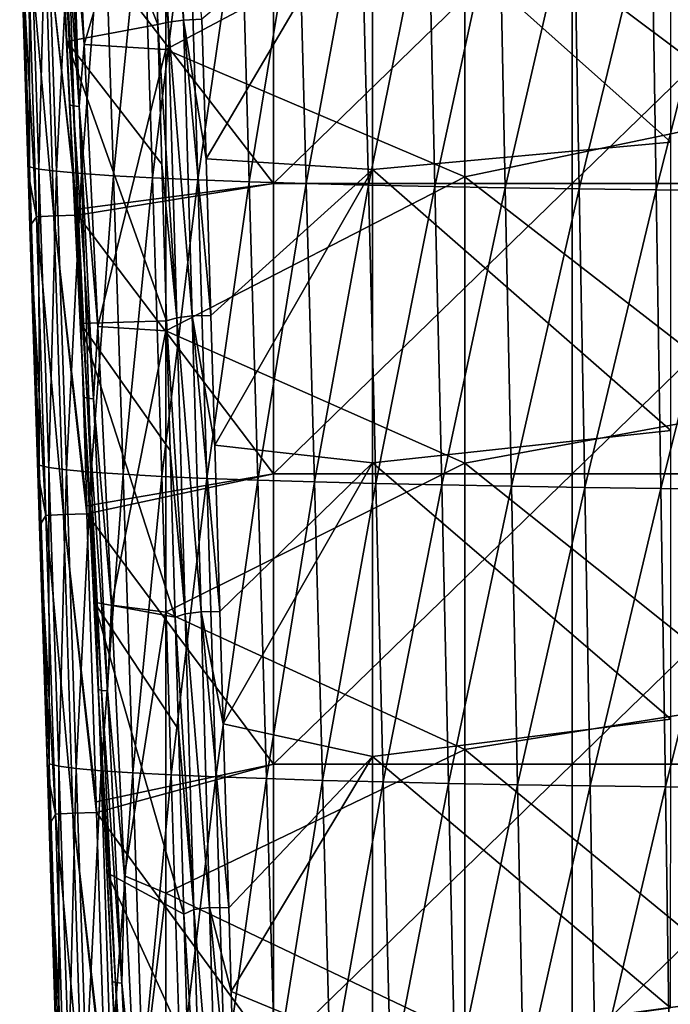
# Model space of a CAD drawing. Units: millimetres. Extents: x -236 to -185, y -441 to -221.
# Drawn here: x -229 to -218, y -364 to -348 of the extents above; entities that cross this region are included whole.
import ezdxf

# ---------------------------------------------------------------- set-up
doc = ezdxf.new("R2010")
doc.units = ezdxf.units.MM
doc.header["$LTSCALE"] = 65.185185
for name, color, linetype in [('32', 7, 'CONTINUOUS'), ('4', 7, 'CONTINUOUS'), ('40', 7, 'CONTINUOUS'), ('41', 7, 'CONTINUOUS'), ('48', 7, 'CONTINUOUS'), ('56', 7, 'CONTINUOUS'), ('62', 7, 'CONTINUOUS'), ('7', 7, 'CONTINUOUS')]:
    doc.layers.add(name, color=color, linetype=linetype)

msp = doc.modelspace()

# ---------------------------------------------------------------- linework, layer by layer
at = {"layer": '32', "linetype": 'Continuous'}
for points in [[(-228.621, -345.862, 149.234), (-228.732, -345.999, 148.848), (-228.463, -350.864, 149.32), (-228.621, -345.862, 149.234)], [(-228.33, -345.848, 149.516), (-228.621, -345.862, 149.234), (-228.171, -350.85, 149.603), (-228.33, -345.848, 149.516)], [(-228.171, -350.85, 149.603), (-228.621, -345.862, 149.234), (-228.463, -350.864, 149.32), (-228.171, -350.85, 149.603)], [(-227.781, -350.734, 149.704), (-227.937, -345.834, 149.619), (-228.33, -345.848, 149.516), (-227.781, -350.734, 149.704)], [(-227.778, -350.835, 149.706), (-227.781, -350.734, 149.704), (-228.33, -345.848, 149.516), (-227.778, -350.835, 149.706)], [(-227.778, -350.835, 149.706), (-228.33, -345.848, 149.516), (-228.171, -350.85, 149.603), (-227.778, -350.835, 149.706)], [(-228.732, -345.999, 148.848), (-228.601, -350.13, 148.917), (-228.463, -350.864, 149.32), (-228.732, -345.999, 148.848)], [(-228.601, -350.13, 148.917), (-228.572, -351.023, 148.932), (-228.463, -350.864, 149.32), (-228.601, -350.13, 148.917)], [(-228.463, -350.864, 149.32), (-228.572, -351.023, 148.932), (-228.304, -355.866, 149.405), (-228.463, -350.864, 149.32)], [(-228.171, -350.85, 149.603), (-228.463, -350.864, 149.32), (-228.012, -355.851, 149.69), (-228.171, -350.85, 149.603)], [(-228.012, -355.851, 149.69), (-228.463, -350.864, 149.32), (-228.304, -355.866, 149.405), (-228.012, -355.851, 149.69)], [(-227.622, -355.704, 149.791), (-227.778, -350.835, 149.706), (-228.171, -350.85, 149.603), (-227.622, -355.704, 149.791)], [(-227.618, -355.837, 149.793), (-227.622, -355.704, 149.791), (-228.171, -350.85, 149.603), (-227.618, -355.837, 149.793)], [(-227.618, -355.837, 149.793), (-228.171, -350.85, 149.603), (-228.012, -355.851, 149.69), (-227.618, -355.837, 149.793)], [(-228.572, -351.023, 148.932), (-228.441, -355.152, 149.002), (-228.304, -355.866, 149.405), (-228.572, -351.023, 148.932)], [(-228.441, -355.152, 149.002), (-228.412, -356.043, 149.017), (-228.304, -355.866, 149.405), (-228.441, -355.152, 149.002)], [(-228.304, -355.866, 149.405), (-228.412, -356.043, 149.017), (-228.145, -360.867, 149.491), (-228.304, -355.866, 149.405)], [(-228.012, -355.851, 149.69), (-228.304, -355.866, 149.405), (-227.853, -360.853, 149.777), (-228.012, -355.851, 149.69)], [(-227.853, -360.853, 149.777), (-228.304, -355.866, 149.405), (-228.145, -360.867, 149.491), (-227.853, -360.853, 149.777)], [(-227.464, -360.665, 149.878), (-227.618, -355.837, 149.793), (-228.012, -355.851, 149.69), (-227.464, -360.665, 149.878)], [(-227.458, -360.84, 149.881), (-227.464, -360.665, 149.878), (-228.012, -355.851, 149.69), (-227.458, -360.84, 149.881)], [(-227.458, -360.84, 149.881), (-228.012, -355.851, 149.69), (-227.853, -360.853, 149.777), (-227.458, -360.84, 149.881)], [(-228.412, -356.043, 149.017), (-228.28, -360.168, 149.087), (-228.145, -360.867, 149.491), (-228.412, -356.043, 149.017)], [(-228.28, -360.168, 149.087), (-228.252, -361.054, 149.102), (-228.145, -360.867, 149.491), (-228.28, -360.168, 149.087)], [(-228.145, -360.867, 149.491), (-228.252, -361.054, 149.102), (-227.986, -365.869, 149.577), (-228.145, -360.867, 149.491)], [(-227.853, -360.853, 149.777), (-228.145, -360.867, 149.491), (-227.694, -365.855, 149.863), (-227.853, -360.853, 149.777)], [(-227.694, -365.855, 149.863), (-228.145, -360.867, 149.491), (-227.986, -365.869, 149.577), (-227.694, -365.855, 149.863)], [(-227.307, -365.579, 149.963), (-227.458, -360.84, 149.881), (-227.853, -360.853, 149.777), (-227.307, -365.579, 149.963)], [(-227.298, -365.841, 149.968), (-227.307, -365.579, 149.963), (-227.853, -360.853, 149.777), (-227.298, -365.841, 149.968)], [(-227.298, -365.841, 149.968), (-227.853, -360.853, 149.777), (-227.694, -365.855, 149.863), (-227.298, -365.841, 149.968)], [(-228.252, -361.054, 149.102), (-228.121, -365.139, 149.171), (-227.986, -365.869, 149.577), (-228.252, -361.054, 149.102)]]:
    msp.add_3dface(points, dxfattribs=at)
at = {"layer": '4', "linetype": 'Continuous'}
for points in [[(-224.494, -345.444, 149.612), (-227.937, -345.834, 149.619), (-224.494, -350.307, 149.697), (-224.494, -345.444, 149.612)], [(-224.494, -345.444, 149.612), (-224.494, -350.307, 149.697), (-219.489, -345.444, 149.612), (-224.494, -345.444, 149.612)], [(-219.489, -345.444, 149.612), (-224.494, -350.307, 149.697), (-219.489, -350.307, 149.697), (-219.489, -345.444, 149.612)], [(-219.489, -345.444, 149.612), (-219.489, -350.307, 149.697), (-214.484, -345.444, 149.612), (-219.489, -345.444, 149.612)], [(-214.484, -345.444, 149.612), (-219.489, -350.307, 149.697), (-214.484, -350.307, 149.697), (-214.484, -345.444, 149.612)], [(-227.937, -345.834, 149.619), (-227.781, -350.734, 149.704), (-224.494, -350.307, 149.697), (-227.937, -345.834, 149.619)], [(-227.781, -350.734, 149.704), (-227.778, -350.835, 149.706), (-224.494, -350.307, 149.697), (-227.781, -350.734, 149.704)], [(-224.494, -350.307, 149.697), (-227.778, -350.835, 149.706), (-224.494, -355.17, 149.782), (-224.494, -350.307, 149.697)], [(-224.494, -350.307, 149.697), (-224.494, -355.17, 149.782), (-219.489, -350.307, 149.697), (-224.494, -350.307, 149.697)], [(-219.489, -350.307, 149.697), (-224.494, -355.17, 149.782), (-219.489, -355.17, 149.782), (-219.489, -350.307, 149.697)], [(-219.489, -350.307, 149.697), (-219.489, -355.17, 149.782), (-214.484, -350.307, 149.697), (-219.489, -350.307, 149.697)], [(-214.484, -350.307, 149.697), (-219.489, -355.17, 149.782), (-214.484, -355.17, 149.782), (-214.484, -350.307, 149.697)], [(-227.778, -350.835, 149.706), (-227.622, -355.704, 149.791), (-224.494, -355.17, 149.782), (-227.778, -350.835, 149.706)], [(-227.622, -355.704, 149.791), (-227.618, -355.837, 149.793), (-224.494, -355.17, 149.782), (-227.622, -355.704, 149.791)], [(-224.494, -355.17, 149.782), (-227.618, -355.837, 149.793), (-224.494, -360.033, 149.867), (-224.494, -355.17, 149.782)], [(-224.494, -355.17, 149.782), (-224.494, -360.033, 149.867), (-219.489, -355.17, 149.782), (-224.494, -355.17, 149.782)], [(-219.489, -355.17, 149.782), (-224.494, -360.033, 149.867), (-219.489, -360.033, 149.867), (-219.489, -355.17, 149.782)], [(-219.489, -355.17, 149.782), (-219.489, -360.033, 149.867), (-214.484, -355.17, 149.782), (-219.489, -355.17, 149.782)], [(-214.484, -355.17, 149.782), (-219.489, -360.033, 149.867), (-214.484, -360.033, 149.867), (-214.484, -355.17, 149.782)], [(-227.618, -355.837, 149.793), (-227.464, -360.665, 149.878), (-224.494, -360.033, 149.867), (-227.618, -355.837, 149.793)], [(-227.464, -360.665, 149.878), (-227.458, -360.84, 149.881), (-224.494, -360.033, 149.867), (-227.464, -360.665, 149.878)], [(-224.494, -360.033, 149.867), (-227.458, -360.84, 149.881), (-224.494, -364.896, 149.952), (-224.494, -360.033, 149.867)], [(-224.494, -360.033, 149.867), (-224.494, -364.896, 149.952), (-219.489, -360.033, 149.867), (-224.494, -360.033, 149.867)], [(-219.489, -360.033, 149.867), (-224.494, -364.896, 149.952), (-219.489, -364.896, 149.952), (-219.489, -360.033, 149.867)], [(-219.489, -360.033, 149.867), (-219.489, -364.896, 149.952), (-214.484, -360.033, 149.867), (-219.489, -360.033, 149.867)], [(-214.484, -360.033, 149.867), (-219.489, -364.896, 149.952), (-214.484, -364.896, 149.952), (-214.484, -360.033, 149.867)], [(-227.458, -360.84, 149.881), (-227.307, -365.579, 149.963), (-224.494, -364.896, 149.952), (-227.458, -360.84, 149.881)]]:
    msp.add_3dface(points, dxfattribs=at)
at = {"layer": '40', "linetype": 'Continuous'}
for points in [[(-217.839, -344.778, 168.041), (-222.837, -345.157, 168.094), (-217.84, -349.612, 168.72), (-217.839, -344.778, 168.041)], [(-225.622, -349.893, 168.759), (-222.837, -345.157, 168.094), (-225.693, -347.555, 168.431), (-225.622, -349.893, 168.759)], [(-222.837, -350.072, 168.785), (-222.837, -345.157, 168.094), (-225.622, -349.893, 168.759), (-222.837, -350.072, 168.785)], [(-222.837, -345.157, 168.094), (-222.837, -350.072, 168.785), (-217.84, -349.612, 168.72), (-222.837, -345.157, 168.094)], [(-217.84, -349.612, 168.72), (-222.837, -350.072, 168.785), (-217.84, -354.445, 169.399), (-217.84, -349.612, 168.72)], [(-225.543, -352.516, 169.128), (-222.837, -350.072, 168.785), (-225.622, -349.893, 168.759), (-225.543, -352.516, 169.128)], [(-225.477, -354.688, 169.433), (-222.837, -350.072, 168.785), (-225.543, -352.516, 169.128), (-225.477, -354.688, 169.433)], [(-222.837, -354.987, 169.475), (-222.837, -350.072, 168.785), (-225.477, -354.688, 169.433), (-222.837, -354.987, 169.475)], [(-222.837, -350.072, 168.785), (-222.837, -354.987, 169.475), (-217.84, -354.445, 169.399), (-222.837, -350.072, 168.785)], [(-217.84, -354.445, 169.399), (-222.837, -354.987, 169.475), (-217.84, -359.279, 170.079), (-217.84, -354.445, 169.399)], [(-225.393, -357.477, 169.825), (-222.837, -354.987, 169.475), (-225.477, -354.688, 169.433), (-225.393, -357.477, 169.825)], [(-225.336, -359.354, 170.089), (-222.837, -354.987, 169.475), (-225.393, -357.477, 169.825), (-225.336, -359.354, 170.089)], [(-222.837, -359.902, 170.166), (-222.837, -354.987, 169.475), (-225.336, -359.354, 170.089), (-222.837, -359.902, 170.166)], [(-222.837, -354.987, 169.475), (-222.837, -359.902, 170.166), (-217.84, -359.279, 170.079), (-222.837, -354.987, 169.475)], [(-217.84, -359.279, 170.079), (-222.837, -359.902, 170.166), (-217.841, -364.113, 170.758), (-217.84, -359.279, 170.079)], [(-225.243, -362.437, 170.522), (-222.837, -359.902, 170.166), (-225.336, -359.354, 170.089), (-225.243, -362.437, 170.522)], [(-225.201, -363.842, 170.72), (-222.837, -359.902, 170.166), (-225.243, -362.437, 170.522), (-225.201, -363.842, 170.72)], [(-222.837, -364.816, 170.857), (-222.837, -359.902, 170.166), (-225.201, -363.842, 170.72), (-222.837, -364.816, 170.857)], [(-222.837, -359.902, 170.166), (-222.837, -364.816, 170.857), (-217.841, -364.113, 170.758), (-222.837, -359.902, 170.166)], [(-225.094, -367.386, 171.218), (-222.837, -364.816, 170.857), (-225.201, -363.842, 170.72), (-225.094, -367.386, 171.218)]]:
    msp.add_3dface(points, dxfattribs=at)
at = {"layer": '41', "linetype": 'Continuous'}
for points in [[(-227.664, -347.981, 163.073), (-227.89, -343.326, 162.26), (-226.294, -343.352, 162.265), (-227.664, -347.981, 163.073)], [(-226.294, -348.062, 163.087), (-227.664, -347.981, 163.073), (-226.294, -343.352, 162.265), (-226.294, -348.062, 163.087)], [(-226.294, -348.062, 163.087), (-226.294, -343.352, 162.265), (-221.289, -345.4, 162.622), (-226.294, -348.062, 163.087)], [(-216.284, -349.153, 163.277), (-221.289, -345.4, 162.622), (-216.284, -344.239, 162.419), (-216.284, -349.153, 163.277)], [(-221.289, -350.195, 163.459), (-226.294, -348.062, 163.087), (-221.289, -345.4, 162.622), (-221.289, -350.195, 163.459)], [(-221.289, -350.195, 163.459), (-221.289, -345.4, 162.622), (-216.284, -349.153, 163.277), (-221.289, -350.195, 163.459)], [(-227.434, -352.702, 163.897), (-227.664, -347.981, 163.073), (-226.294, -348.062, 163.087), (-227.434, -352.702, 163.897)], [(-226.294, -352.773, 163.909), (-227.434, -352.702, 163.897), (-226.294, -348.062, 163.087), (-226.294, -352.773, 163.909)], [(-226.294, -352.773, 163.909), (-226.294, -348.062, 163.087), (-221.289, -350.195, 163.459), (-226.294, -352.773, 163.909)], [(-216.284, -354.067, 164.135), (-221.289, -350.195, 163.459), (-216.284, -349.153, 163.277), (-216.284, -354.067, 164.135)], [(-221.289, -354.99, 164.296), (-226.294, -352.773, 163.909), (-221.289, -350.195, 163.459), (-221.289, -354.99, 164.296)], [(-221.289, -354.99, 164.296), (-221.289, -350.195, 163.459), (-216.284, -354.067, 164.135), (-221.289, -354.99, 164.296)], [(-227.208, -357.368, 164.712), (-227.434, -352.702, 163.897), (-226.294, -352.773, 163.909), (-227.208, -357.368, 164.712)], [(-226.294, -357.484, 164.732), (-227.208, -357.368, 164.712), (-226.294, -352.773, 163.909), (-226.294, -357.484, 164.732)], [(-226.294, -357.484, 164.732), (-226.294, -352.773, 163.909), (-221.289, -354.99, 164.296), (-226.294, -357.484, 164.732)], [(-216.284, -358.981, 164.993), (-221.289, -354.99, 164.296), (-216.284, -354.067, 164.135), (-216.284, -358.981, 164.993)], [(-221.289, -359.784, 165.133), (-226.294, -357.484, 164.732), (-221.289, -354.99, 164.296), (-221.289, -359.784, 165.133)], [(-221.289, -359.784, 165.133), (-221.289, -354.99, 164.296), (-216.284, -358.981, 164.993), (-221.289, -359.784, 165.133)], [(-226.989, -361.901, 165.503), (-227.208, -357.368, 164.712), (-226.294, -357.484, 164.732), (-226.989, -361.901, 165.503)], [(-226.294, -362.194, 165.554), (-226.989, -361.901, 165.503), (-226.294, -357.484, 164.732), (-226.294, -362.194, 165.554)], [(-226.294, -362.194, 165.554), (-226.294, -357.484, 164.732), (-221.289, -359.784, 165.133), (-226.294, -362.194, 165.554)], [(-216.284, -363.895, 165.851), (-221.289, -359.784, 165.133), (-216.284, -358.981, 164.993), (-216.284, -363.895, 165.851)], [(-221.289, -364.579, 165.97), (-226.294, -362.194, 165.554), (-221.289, -359.784, 165.133), (-221.289, -364.579, 165.97)], [(-221.289, -364.579, 165.97), (-221.289, -359.784, 165.133), (-216.284, -363.895, 165.851), (-221.289, -364.579, 165.97)], [(-226.782, -366.197, 166.253), (-226.989, -361.901, 165.503), (-226.294, -362.194, 165.554), (-226.782, -366.197, 166.253)], [(-226.294, -366.905, 166.376), (-226.782, -366.197, 166.253), (-226.294, -362.194, 165.554), (-226.294, -366.905, 166.376)], [(-226.294, -366.905, 166.376), (-226.294, -362.194, 165.554), (-221.289, -364.579, 165.97), (-226.294, -366.905, 166.376)], [(-216.284, -368.809, 166.709), (-221.289, -364.579, 165.97), (-216.284, -363.895, 165.851), (-216.284, -368.809, 166.709)]]:
    msp.add_3dface(points, dxfattribs=at)
at = {"layer": '48', "linetype": 'Continuous'}
for points in [[(-228.18, -343.275, 162.631), (-227.954, -347.93, 163.445), (-226.431, -347.646, 167.945), (-228.18, -343.275, 162.631)], [(-226.504, -345.175, 167.604), (-228.18, -343.275, 162.631), (-226.431, -347.646, 167.945), (-226.504, -345.175, 167.604)], [(-226.431, -347.646, 167.945), (-227.954, -347.93, 163.445), (-226.363, -349.985, 168.268), (-226.431, -347.646, 167.945)], [(-227.954, -347.93, 163.445), (-227.724, -352.651, 164.269), (-226.286, -352.608, 168.63), (-227.954, -347.93, 163.445)], [(-226.363, -349.985, 168.268), (-227.954, -347.93, 163.445), (-226.286, -352.608, 168.63), (-226.363, -349.985, 168.268)], [(-226.286, -352.608, 168.63), (-227.724, -352.651, 164.269), (-226.223, -354.781, 168.93), (-226.286, -352.608, 168.63)], [(-227.724, -352.651, 164.269), (-227.498, -357.317, 165.084), (-226.141, -357.571, 169.316), (-227.724, -352.651, 164.269)], [(-226.223, -354.781, 168.93), (-227.724, -352.651, 164.269), (-226.141, -357.571, 169.316), (-226.223, -354.781, 168.93)], [(-227.498, -357.317, 165.084), (-227.279, -361.85, 165.875), (-225.995, -362.546, 170.002), (-227.498, -357.317, 165.084)], [(-226.141, -357.571, 169.316), (-227.498, -357.317, 165.084), (-226.086, -359.449, 169.575), (-226.141, -357.571, 169.316)], [(-226.086, -359.449, 169.575), (-227.498, -357.317, 165.084), (-225.995, -362.546, 170.002), (-226.086, -359.449, 169.575)], [(-227.279, -361.85, 165.875), (-227.072, -366.147, 166.625), (-225.929, -364.813, 170.315), (-227.279, -361.85, 165.875)], [(-225.995, -362.546, 170.002), (-227.279, -361.85, 165.875), (-225.929, -364.813, 170.315), (-225.995, -362.546, 170.002)]]:
    msp.add_3dface(points, dxfattribs=at)
at = {"layer": '56', "linetype": 'Continuous'}
for points in [[(-227.954, -347.93, 163.445), (-228.18, -343.275, 162.631), (-228.145, -344.094, 162.637), (-227.954, -347.93, 163.445)], [(-227.89, -343.326, 162.26), (-227.664, -347.981, 163.073), (-227.982, -344.123, 162.43), (-227.89, -343.326, 162.26)], [(-227.954, -347.93, 163.445), (-228.145, -344.094, 162.637), (-227.907, -348.989, 163.492), (-227.954, -347.93, 163.445)], [(-228.088, -344.113, 162.515), (-227.85, -349.007, 163.37), (-228.145, -344.094, 162.637), (-228.088, -344.113, 162.515)], [(-228.145, -344.094, 162.637), (-227.85, -349.007, 163.37), (-227.907, -348.989, 163.492), (-228.145, -344.094, 162.637)], [(-227.982, -344.123, 162.43), (-227.745, -349.017, 163.285), (-228.088, -344.113, 162.515), (-227.982, -344.123, 162.43)], [(-228.088, -344.113, 162.515), (-227.745, -349.017, 163.285), (-227.85, -349.007, 163.37), (-228.088, -344.113, 162.515)], [(-227.982, -344.123, 162.43), (-227.664, -347.981, 163.073), (-227.745, -349.017, 163.285), (-227.982, -344.123, 162.43)], [(-227.724, -352.651, 164.269), (-227.954, -347.93, 163.445), (-227.907, -348.989, 163.492), (-227.724, -352.651, 164.269)], [(-227.664, -347.981, 163.073), (-227.434, -352.702, 163.897), (-227.745, -349.017, 163.285), (-227.664, -347.981, 163.073)], [(-227.724, -352.651, 164.269), (-227.907, -348.989, 163.492), (-227.669, -353.883, 164.347), (-227.724, -352.651, 164.269)], [(-227.85, -349.007, 163.37), (-227.613, -353.901, 164.225), (-227.907, -348.989, 163.492), (-227.85, -349.007, 163.37)], [(-227.907, -348.989, 163.492), (-227.613, -353.901, 164.225), (-227.669, -353.883, 164.347), (-227.907, -348.989, 163.492)], [(-227.745, -349.017, 163.285), (-227.508, -353.911, 164.139), (-227.85, -349.007, 163.37), (-227.745, -349.017, 163.285)], [(-227.85, -349.007, 163.37), (-227.508, -353.911, 164.139), (-227.613, -353.901, 164.225), (-227.85, -349.007, 163.37)], [(-227.745, -349.017, 163.285), (-227.434, -352.702, 163.897), (-227.508, -353.911, 164.139), (-227.745, -349.017, 163.285)], [(-227.498, -357.317, 165.084), (-227.724, -352.651, 164.269), (-227.669, -353.883, 164.347), (-227.498, -357.317, 165.084)], [(-227.434, -352.702, 163.897), (-227.208, -357.368, 164.712), (-227.508, -353.911, 164.139), (-227.434, -352.702, 163.897)], [(-227.498, -357.317, 165.084), (-227.669, -353.883, 164.347), (-227.432, -358.777, 165.202), (-227.498, -357.317, 165.084)], [(-227.613, -353.901, 164.225), (-227.376, -358.796, 165.079), (-227.669, -353.883, 164.347), (-227.613, -353.901, 164.225)], [(-227.669, -353.883, 164.347), (-227.376, -358.796, 165.079), (-227.432, -358.777, 165.202), (-227.669, -353.883, 164.347)], [(-227.508, -353.911, 164.139), (-227.271, -358.806, 164.994), (-227.613, -353.901, 164.225), (-227.508, -353.911, 164.139)], [(-227.613, -353.901, 164.225), (-227.271, -358.806, 164.994), (-227.376, -358.796, 165.079), (-227.613, -353.901, 164.225)], [(-227.508, -353.911, 164.139), (-227.208, -357.368, 164.712), (-227.271, -358.806, 164.994), (-227.508, -353.911, 164.139)], [(-227.279, -361.85, 165.875), (-227.498, -357.317, 165.084), (-227.432, -358.777, 165.202), (-227.279, -361.85, 165.875)], [(-227.208, -357.368, 164.712), (-226.989, -361.901, 165.503), (-227.271, -358.806, 164.994), (-227.208, -357.368, 164.712)], [(-227.279, -361.85, 165.875), (-227.432, -358.777, 165.202), (-227.196, -363.672, 166.056), (-227.279, -361.85, 165.875)], [(-227.376, -358.796, 165.079), (-227.139, -363.69, 165.934), (-227.432, -358.777, 165.202), (-227.376, -358.796, 165.079)], [(-227.432, -358.777, 165.202), (-227.139, -363.69, 165.934), (-227.196, -363.672, 166.056), (-227.432, -358.777, 165.202)], [(-227.271, -358.806, 164.994), (-227.034, -363.7, 165.848), (-227.376, -358.796, 165.079), (-227.271, -358.806, 164.994)], [(-227.376, -358.796, 165.079), (-227.034, -363.7, 165.848), (-227.139, -363.69, 165.934), (-227.376, -358.796, 165.079)], [(-227.271, -358.806, 164.994), (-226.989, -361.901, 165.503), (-227.034, -363.7, 165.848), (-227.271, -358.806, 164.994)], [(-227.072, -366.147, 166.625), (-227.279, -361.85, 165.875), (-227.196, -363.672, 166.056), (-227.072, -366.147, 166.625)], [(-226.989, -361.901, 165.503), (-226.782, -366.197, 166.253), (-227.034, -363.7, 165.848), (-226.989, -361.901, 165.503)], [(-227.072, -366.147, 166.625), (-227.196, -363.672, 166.056), (-226.96, -368.566, 166.91), (-227.072, -366.147, 166.625)], [(-227.139, -363.69, 165.934), (-226.903, -368.585, 166.788), (-227.196, -363.672, 166.056), (-227.139, -363.69, 165.934)], [(-227.196, -363.672, 166.056), (-226.903, -368.585, 166.788), (-226.96, -368.566, 166.91), (-227.196, -363.672, 166.056)], [(-227.034, -363.7, 165.848), (-226.797, -368.594, 166.702), (-227.139, -363.69, 165.934), (-227.034, -363.7, 165.848)], [(-227.139, -363.69, 165.934), (-226.797, -368.594, 166.702), (-226.903, -368.585, 166.788), (-227.139, -363.69, 165.934)], [(-227.034, -363.7, 165.848), (-226.782, -366.197, 166.253), (-226.797, -368.594, 166.702), (-227.034, -363.7, 165.848)]]:
    msp.add_3dface(points, dxfattribs=at)
at = {"layer": '62', "linetype": 'Continuous'}
for points in [[(-226.577, -342.668, 167.258), (-226.258, -347.603, 168.201), (-226.402, -342.648, 167.511), (-226.577, -342.668, 167.258)], [(-226.577, -342.668, 167.258), (-226.504, -345.175, 167.604), (-226.258, -347.603, 168.201), (-226.577, -342.668, 167.258)], [(-226.402, -342.648, 167.511), (-225.999, -347.571, 168.372), (-226.145, -342.616, 167.677), (-226.402, -342.648, 167.511)], [(-226.258, -347.603, 168.201), (-225.999, -347.571, 168.372), (-226.402, -342.648, 167.511), (-226.258, -347.603, 168.201)], [(-225.999, -347.571, 168.372), (-225.693, -347.555, 168.431), (-226.145, -342.616, 167.677), (-225.999, -347.571, 168.372)], [(-226.504, -345.175, 167.604), (-226.431, -347.646, 167.945), (-226.258, -347.603, 168.201), (-226.504, -345.175, 167.604)], [(-226.431, -347.646, 167.945), (-226.114, -352.558, 168.891), (-226.258, -347.603, 168.201), (-226.431, -347.646, 167.945)], [(-226.258, -347.603, 168.201), (-225.853, -352.525, 169.066), (-225.999, -347.571, 168.372), (-226.258, -347.603, 168.201)], [(-226.114, -352.558, 168.891), (-225.853, -352.525, 169.066), (-226.258, -347.603, 168.201), (-226.114, -352.558, 168.891)], [(-225.622, -349.893, 168.759), (-225.693, -347.555, 168.431), (-225.999, -347.571, 168.372), (-225.622, -349.893, 168.759)], [(-225.543, -352.516, 169.128), (-225.622, -349.893, 168.759), (-225.999, -347.571, 168.372), (-225.543, -352.516, 169.128)], [(-225.853, -352.525, 169.066), (-225.543, -352.516, 169.128), (-225.999, -347.571, 168.372), (-225.853, -352.525, 169.066)], [(-226.431, -347.646, 167.945), (-226.363, -349.985, 168.268), (-226.114, -352.558, 168.891), (-226.431, -347.646, 167.945)], [(-226.363, -349.985, 168.268), (-226.286, -352.608, 168.63), (-226.114, -352.558, 168.891), (-226.363, -349.985, 168.268)], [(-226.286, -352.608, 168.63), (-225.971, -357.513, 169.581), (-226.114, -352.558, 168.891), (-226.286, -352.608, 168.63)], [(-226.114, -352.558, 168.891), (-225.707, -357.48, 169.761), (-225.853, -352.525, 169.066), (-226.114, -352.558, 168.891)], [(-225.971, -357.513, 169.581), (-225.707, -357.48, 169.761), (-226.114, -352.558, 168.891), (-225.971, -357.513, 169.581)], [(-225.477, -354.688, 169.433), (-225.543, -352.516, 169.128), (-225.853, -352.525, 169.066), (-225.477, -354.688, 169.433)], [(-225.393, -357.477, 169.825), (-225.477, -354.688, 169.433), (-225.853, -352.525, 169.066), (-225.393, -357.477, 169.825)], [(-225.707, -357.48, 169.761), (-225.393, -357.477, 169.825), (-225.853, -352.525, 169.066), (-225.707, -357.48, 169.761)], [(-226.286, -352.608, 168.63), (-226.223, -354.781, 168.93), (-225.971, -357.513, 169.581), (-226.286, -352.608, 168.63)], [(-226.223, -354.781, 168.93), (-226.141, -357.571, 169.316), (-225.971, -357.513, 169.581), (-226.223, -354.781, 168.93)], [(-226.141, -357.571, 169.316), (-225.827, -362.468, 170.271), (-225.971, -357.513, 169.581), (-226.141, -357.571, 169.316)], [(-225.971, -357.513, 169.581), (-225.562, -362.434, 170.455), (-225.707, -357.48, 169.761), (-225.971, -357.513, 169.581)], [(-225.827, -362.468, 170.271), (-225.562, -362.434, 170.455), (-225.971, -357.513, 169.581), (-225.827, -362.468, 170.271)], [(-225.336, -359.354, 170.089), (-225.393, -357.477, 169.825), (-225.707, -357.48, 169.761), (-225.336, -359.354, 170.089)], [(-225.243, -362.437, 170.522), (-225.336, -359.354, 170.089), (-225.707, -357.48, 169.761), (-225.243, -362.437, 170.522)], [(-225.562, -362.434, 170.455), (-225.243, -362.437, 170.522), (-225.707, -357.48, 169.761), (-225.562, -362.434, 170.455)], [(-226.141, -357.571, 169.316), (-226.086, -359.449, 169.575), (-225.827, -362.468, 170.271), (-226.141, -357.571, 169.316)], [(-226.086, -359.449, 169.575), (-225.995, -362.546, 170.002), (-225.827, -362.468, 170.271), (-226.086, -359.449, 169.575)], [(-225.995, -362.546, 170.002), (-225.684, -367.423, 170.961), (-225.827, -362.468, 170.271), (-225.995, -362.546, 170.002)], [(-225.827, -362.468, 170.271), (-225.416, -367.389, 171.15), (-225.562, -362.434, 170.455), (-225.827, -362.468, 170.271)], [(-225.684, -367.423, 170.961), (-225.416, -367.389, 171.15), (-225.827, -362.468, 170.271), (-225.684, -367.423, 170.961)], [(-225.094, -367.386, 171.218), (-225.201, -363.842, 170.72), (-225.562, -362.434, 170.455), (-225.094, -367.386, 171.218)], [(-225.416, -367.389, 171.15), (-225.094, -367.386, 171.218), (-225.562, -362.434, 170.455), (-225.416, -367.389, 171.15)], [(-225.201, -363.842, 170.72), (-225.243, -362.437, 170.522), (-225.562, -362.434, 170.455), (-225.201, -363.842, 170.72)], [(-225.995, -362.546, 170.002), (-225.929, -364.813, 170.315), (-225.684, -367.423, 170.961), (-225.995, -362.546, 170.002)]]:
    msp.add_3dface(points, dxfattribs=at)
at = {"layer": '7', "linetype": 'Continuous'}
for points in [[(-228.744, -345.022, 147.384), (-228.587, -345.062, 145.957), (-228.58, -350.025, 147.483), (-228.744, -345.022, 147.384)], [(-228.732, -345.999, 148.848), (-228.744, -345.022, 147.384), (-228.601, -350.13, 148.917), (-228.732, -345.999, 148.848)], [(-228.601, -350.13, 148.917), (-228.744, -345.022, 147.384), (-228.58, -350.025, 147.483), (-228.601, -350.13, 148.917)], [(-228.587, -345.062, 145.957), (-228.296, -345.1, 144.551), (-228.421, -350.064, 146.071), (-228.587, -345.062, 145.957)], [(-228.58, -350.025, 147.483), (-228.587, -345.062, 145.957), (-228.421, -350.064, 146.071), (-228.58, -350.025, 147.483)], [(-228.421, -350.064, 146.071), (-228.296, -345.1, 144.551), (-228.129, -350.102, 144.68), (-228.421, -350.064, 146.071)], [(-228.296, -345.1, 144.551), (-227.877, -345.138, 143.177), (-228.129, -350.102, 144.68), (-228.296, -345.1, 144.551)], [(-228.129, -350.102, 144.68), (-227.877, -345.138, 143.177), (-227.711, -350.14, 143.32), (-228.129, -350.102, 144.68)], [(-227.877, -345.138, 143.177), (-227.336, -345.175, 141.845), (-227.711, -350.14, 143.32), (-227.877, -345.138, 143.177)], [(-227.711, -350.14, 143.32), (-227.336, -345.175, 141.845), (-227.173, -350.176, 142.003), (-227.711, -350.14, 143.32)], [(-227.336, -345.175, 141.845), (-226.679, -345.211, 140.566), (-227.173, -350.176, 142.003), (-227.336, -345.175, 141.845)], [(-227.173, -350.176, 142.003), (-226.679, -345.211, 140.566), (-226.521, -350.211, 140.738), (-227.173, -350.176, 142.003)], [(-226.679, -345.211, 140.566), (-225.912, -345.244, 139.351), (-226.521, -350.211, 140.738), (-226.679, -345.211, 140.566)], [(-226.521, -350.211, 140.738), (-225.912, -345.244, 139.351), (-225.76, -350.245, 139.536), (-226.521, -350.211, 140.738)], [(-225.912, -345.244, 139.351), (-225.042, -345.276, 138.208), (-225.76, -350.245, 139.536), (-225.912, -345.244, 139.351)], [(-225.76, -350.245, 139.536), (-225.042, -345.276, 138.208), (-224.898, -350.276, 138.405), (-225.76, -350.245, 139.536)], [(-225.042, -345.276, 138.208), (-224.078, -345.306, 137.142), (-224.898, -350.276, 138.405), (-225.042, -345.276, 138.208)], [(-224.898, -350.276, 138.405), (-224.078, -345.306, 137.142), (-223.943, -350.305, 137.351), (-224.898, -350.276, 138.405)], [(-224.078, -345.306, 137.142), (-223.029, -345.333, 136.159), (-223.943, -350.305, 137.351), (-224.078, -345.306, 137.142)], [(-223.943, -350.305, 137.351), (-223.029, -345.333, 136.159), (-222.904, -350.332, 136.378), (-223.943, -350.305, 137.351)], [(-223.029, -345.333, 136.159), (-221.905, -345.358, 135.263), (-222.904, -350.332, 136.378), (-223.029, -345.333, 136.159)], [(-222.904, -350.332, 136.378), (-221.905, -345.358, 135.263), (-221.79, -350.357, 135.492), (-222.904, -350.332, 136.378)], [(-221.905, -345.358, 135.263), (-220.712, -345.38, 134.458), (-221.79, -350.357, 135.492), (-221.905, -345.358, 135.263)], [(-221.79, -350.357, 135.492), (-220.712, -345.38, 134.458), (-220.61, -350.379, 134.696), (-221.79, -350.357, 135.492)], [(-220.712, -345.38, 134.458), (-219.462, -345.399, 133.75), (-220.61, -350.379, 134.696), (-220.712, -345.38, 134.458)], [(-220.61, -350.379, 134.696), (-219.462, -345.399, 133.75), (-219.371, -350.398, 133.995), (-220.61, -350.379, 134.696)], [(-219.462, -345.399, 133.75), (-218.161, -345.416, 133.139), (-219.371, -350.398, 133.995), (-219.462, -345.399, 133.75)], [(-219.371, -350.398, 133.995), (-218.161, -345.416, 133.139), (-218.083, -350.415, 133.391), (-219.371, -350.398, 133.995)], [(-218.161, -345.416, 133.139), (-216.817, -345.431, 132.628), (-218.083, -350.415, 133.391), (-218.161, -345.416, 133.139)], [(-218.083, -350.415, 133.391), (-216.817, -345.431, 132.628), (-216.753, -350.429, 132.884), (-218.083, -350.415, 133.391)], [(-228.601, -350.13, 148.917), (-228.58, -350.025, 147.483), (-228.572, -351.023, 148.932), (-228.601, -350.13, 148.917)], [(-228.58, -350.025, 147.483), (-228.421, -350.064, 146.071), (-228.416, -355.027, 147.582), (-228.58, -350.025, 147.483)], [(-228.572, -351.023, 148.932), (-228.58, -350.025, 147.483), (-228.441, -355.152, 149.002), (-228.572, -351.023, 148.932)], [(-228.441, -355.152, 149.002), (-228.58, -350.025, 147.483), (-228.416, -355.027, 147.582), (-228.441, -355.152, 149.002)], [(-228.421, -350.064, 146.071), (-228.129, -350.102, 144.68), (-228.254, -355.066, 146.185), (-228.421, -350.064, 146.071)], [(-228.416, -355.027, 147.582), (-228.421, -350.064, 146.071), (-228.254, -355.066, 146.185), (-228.416, -355.027, 147.582)], [(-228.254, -355.066, 146.185), (-228.129, -350.102, 144.68), (-227.962, -355.104, 144.809), (-228.254, -355.066, 146.185)], [(-228.129, -350.102, 144.68), (-227.711, -350.14, 143.32), (-227.962, -355.104, 144.809), (-228.129, -350.102, 144.68)], [(-227.962, -355.104, 144.809), (-227.711, -350.14, 143.32), (-227.546, -355.141, 143.464), (-227.962, -355.104, 144.809)], [(-227.711, -350.14, 143.32), (-227.173, -350.176, 142.003), (-227.546, -355.141, 143.464), (-227.711, -350.14, 143.32)], [(-227.546, -355.141, 143.464), (-227.173, -350.176, 142.003), (-227.011, -355.177, 142.161), (-227.546, -355.141, 143.464)], [(-227.173, -350.176, 142.003), (-226.521, -350.211, 140.738), (-227.011, -355.177, 142.161), (-227.173, -350.176, 142.003)], [(-227.011, -355.177, 142.161), (-226.521, -350.211, 140.738), (-226.363, -355.212, 140.91), (-227.011, -355.177, 142.161)], [(-226.521, -350.211, 140.738), (-225.76, -350.245, 139.536), (-226.363, -355.212, 140.91), (-226.521, -350.211, 140.738)], [(-226.363, -355.212, 140.91), (-225.76, -350.245, 139.536), (-225.608, -355.245, 139.721), (-226.363, -355.212, 140.91)], [(-225.76, -350.245, 139.536), (-224.898, -350.276, 138.405), (-225.608, -355.245, 139.721), (-225.76, -350.245, 139.536)], [(-225.608, -355.245, 139.721), (-224.898, -350.276, 138.405), (-224.753, -355.276, 138.603), (-225.608, -355.245, 139.721)], [(-224.898, -350.276, 138.405), (-223.943, -350.305, 137.351), (-224.753, -355.276, 138.603), (-224.898, -350.276, 138.405)], [(-224.753, -355.276, 138.603), (-223.943, -350.305, 137.351), (-223.807, -355.304, 137.56), (-224.753, -355.276, 138.603)], [(-223.943, -350.305, 137.351), (-222.904, -350.332, 136.378), (-223.807, -355.304, 137.56), (-223.943, -350.305, 137.351)], [(-223.807, -355.304, 137.56), (-222.904, -350.332, 136.378), (-222.779, -355.331, 136.598), (-223.807, -355.304, 137.56)], [(-222.904, -350.332, 136.378), (-221.79, -350.357, 135.492), (-222.779, -355.331, 136.598), (-222.904, -350.332, 136.378)], [(-222.779, -355.331, 136.598), (-221.79, -350.357, 135.492), (-221.676, -355.355, 135.721), (-222.779, -355.331, 136.598)], [(-221.79, -350.357, 135.492), (-220.61, -350.379, 134.696), (-221.676, -355.355, 135.721), (-221.79, -350.357, 135.492)], [(-221.676, -355.355, 135.721), (-220.61, -350.379, 134.696), (-220.507, -355.377, 134.934), (-221.676, -355.355, 135.721)], [(-220.61, -350.379, 134.696), (-219.371, -350.398, 133.995), (-220.507, -355.377, 134.934), (-220.61, -350.379, 134.696)], [(-220.507, -355.377, 134.934), (-219.371, -350.398, 133.995), (-219.281, -355.396, 134.24), (-220.507, -355.377, 134.934)], [(-219.371, -350.398, 133.995), (-218.083, -350.415, 133.391), (-219.281, -355.396, 134.24), (-219.371, -350.398, 133.995)], [(-219.281, -355.396, 134.24), (-218.083, -350.415, 133.391), (-218.006, -355.413, 133.642), (-219.281, -355.396, 134.24)], [(-218.083, -350.415, 133.391), (-216.753, -350.429, 132.884), (-218.006, -355.413, 133.642), (-218.083, -350.415, 133.391)], [(-218.006, -355.413, 133.642), (-216.753, -350.429, 132.884), (-216.69, -355.427, 133.141), (-218.006, -355.413, 133.642)], [(-228.441, -355.152, 149.002), (-228.416, -355.027, 147.582), (-228.412, -356.043, 149.017), (-228.441, -355.152, 149.002)], [(-228.416, -355.027, 147.582), (-228.254, -355.066, 146.185), (-228.252, -360.029, 147.683), (-228.416, -355.027, 147.582)], [(-228.412, -356.043, 149.017), (-228.416, -355.027, 147.582), (-228.28, -360.168, 149.087), (-228.412, -356.043, 149.017)], [(-228.28, -360.168, 149.087), (-228.416, -355.027, 147.582), (-228.252, -360.029, 147.683), (-228.28, -360.168, 149.087)], [(-228.254, -355.066, 146.185), (-227.962, -355.104, 144.809), (-228.088, -360.068, 146.3), (-228.254, -355.066, 146.185)], [(-228.252, -360.029, 147.683), (-228.254, -355.066, 146.185), (-228.088, -360.068, 146.3), (-228.252, -360.029, 147.683)], [(-228.088, -360.068, 146.3), (-227.962, -355.104, 144.809), (-227.796, -360.105, 144.939), (-228.088, -360.068, 146.3)], [(-227.962, -355.104, 144.809), (-227.546, -355.141, 143.464), (-227.796, -360.105, 144.939), (-227.962, -355.104, 144.809)], [(-227.796, -360.105, 144.939), (-227.546, -355.141, 143.464), (-227.38, -360.142, 143.608), (-227.796, -360.105, 144.939)], [(-227.546, -355.141, 143.464), (-227.011, -355.177, 142.161), (-227.38, -360.142, 143.608), (-227.546, -355.141, 143.464)], [(-227.38, -360.142, 143.608), (-227.011, -355.177, 142.161), (-226.848, -360.178, 142.32), (-227.38, -360.142, 143.608)], [(-227.011, -355.177, 142.161), (-226.363, -355.212, 140.91), (-226.848, -360.178, 142.32), (-227.011, -355.177, 142.161)], [(-226.848, -360.178, 142.32), (-226.363, -355.212, 140.91), (-226.205, -360.212, 141.082), (-226.848, -360.178, 142.32)], [(-226.363, -355.212, 140.91), (-225.608, -355.245, 139.721), (-226.205, -360.212, 141.082), (-226.363, -355.212, 140.91)], [(-226.205, -360.212, 141.082), (-225.608, -355.245, 139.721), (-225.457, -360.245, 139.907), (-226.205, -360.212, 141.082)], [(-225.608, -355.245, 139.721), (-224.753, -355.276, 138.603), (-225.457, -360.245, 139.907), (-225.608, -355.245, 139.721)], [(-225.457, -360.245, 139.907), (-224.753, -355.276, 138.603), (-224.61, -360.275, 138.801), (-225.457, -360.245, 139.907)], [(-224.753, -355.276, 138.603), (-223.807, -355.304, 137.56), (-224.61, -360.275, 138.801), (-224.753, -355.276, 138.603)], [(-224.61, -360.275, 138.801), (-223.807, -355.304, 137.56), (-223.673, -360.304, 137.77), (-224.61, -360.275, 138.801)], [(-223.807, -355.304, 137.56), (-222.779, -355.331, 136.598), (-223.673, -360.304, 137.77), (-223.807, -355.304, 137.56)], [(-223.673, -360.304, 137.77), (-222.779, -355.331, 136.598), (-222.654, -360.33, 136.818), (-223.673, -360.304, 137.77)], [(-222.779, -355.331, 136.598), (-221.676, -355.355, 135.721), (-222.654, -360.33, 136.818), (-222.779, -355.331, 136.598)], [(-222.654, -360.33, 136.818), (-221.676, -355.355, 135.721), (-221.562, -360.354, 135.95), (-222.654, -360.33, 136.818)], [(-221.676, -355.355, 135.721), (-220.507, -355.377, 134.934), (-221.562, -360.354, 135.95), (-221.676, -355.355, 135.721)], [(-221.562, -360.354, 135.95), (-220.507, -355.377, 134.934), (-220.405, -360.376, 135.172), (-221.562, -360.354, 135.95)], [(-220.507, -355.377, 134.934), (-219.281, -355.396, 134.24), (-220.405, -360.376, 135.172), (-220.507, -355.377, 134.934)], [(-220.405, -360.376, 135.172), (-219.281, -355.396, 134.24), (-219.191, -360.395, 134.486), (-220.405, -360.376, 135.172)], [(-219.281, -355.396, 134.24), (-218.006, -355.413, 133.642), (-219.191, -360.395, 134.486), (-219.281, -355.396, 134.24)], [(-219.191, -360.395, 134.486), (-218.006, -355.413, 133.642), (-217.929, -360.411, 133.894), (-219.191, -360.395, 134.486)], [(-218.006, -355.413, 133.642), (-216.69, -355.427, 133.141), (-217.929, -360.411, 133.894), (-218.006, -355.413, 133.642)], [(-217.929, -360.411, 133.894), (-216.69, -355.427, 133.141), (-216.626, -360.425, 133.398), (-217.929, -360.411, 133.894)], [(-228.28, -360.168, 149.087), (-228.252, -360.029, 147.683), (-228.252, -361.054, 149.102), (-228.28, -360.168, 149.087)], [(-228.252, -360.029, 147.683), (-228.088, -360.068, 146.3), (-228.088, -365.032, 147.784), (-228.252, -360.029, 147.683)], [(-228.252, -361.054, 149.102), (-228.252, -360.029, 147.683), (-228.121, -365.139, 149.171), (-228.252, -361.054, 149.102)], [(-228.121, -365.139, 149.171), (-228.252, -360.029, 147.683), (-228.088, -365.032, 147.784), (-228.121, -365.139, 149.171)], [(-228.088, -360.068, 146.3), (-227.796, -360.105, 144.939), (-227.922, -365.07, 146.416), (-228.088, -360.068, 146.3)], [(-228.088, -365.032, 147.784), (-228.088, -360.068, 146.3), (-227.922, -365.07, 146.416), (-228.088, -365.032, 147.784)], [(-227.922, -365.07, 146.416), (-227.796, -360.105, 144.939), (-227.629, -365.107, 145.069), (-227.922, -365.07, 146.416)], [(-227.796, -360.105, 144.939), (-227.38, -360.142, 143.608), (-227.629, -365.107, 145.069), (-227.796, -360.105, 144.939)], [(-227.629, -365.107, 145.069), (-227.38, -360.142, 143.608), (-227.215, -365.144, 143.754), (-227.629, -365.107, 145.069)], [(-227.38, -360.142, 143.608), (-226.848, -360.178, 142.32), (-227.215, -365.144, 143.754), (-227.38, -360.142, 143.608)], [(-227.215, -365.144, 143.754), (-226.848, -360.178, 142.32), (-226.686, -365.179, 142.479), (-227.215, -365.144, 143.754)], [(-226.848, -360.178, 142.32), (-226.205, -360.212, 141.082), (-226.686, -365.179, 142.479), (-226.848, -360.178, 142.32)], [(-226.686, -365.179, 142.479), (-226.205, -360.212, 141.082), (-226.048, -365.213, 141.255), (-226.686, -365.179, 142.479)], [(-226.205, -360.212, 141.082), (-225.457, -360.245, 139.907), (-226.048, -365.213, 141.255), (-226.205, -360.212, 141.082)], [(-226.048, -365.213, 141.255), (-225.457, -360.245, 139.907), (-225.306, -365.245, 140.093), (-226.048, -365.213, 141.255)], [(-225.457, -360.245, 139.907), (-224.61, -360.275, 138.801), (-225.306, -365.245, 140.093), (-225.457, -360.245, 139.907)], [(-225.306, -365.245, 140.093), (-224.61, -360.275, 138.801), (-224.466, -365.275, 138.999), (-225.306, -365.245, 140.093)], [(-224.61, -360.275, 138.801), (-223.673, -360.304, 137.77), (-224.466, -365.275, 138.999), (-224.61, -360.275, 138.801)], [(-224.466, -365.275, 138.999), (-223.673, -360.304, 137.77), (-223.538, -365.303, 137.98), (-224.466, -365.275, 138.999)], [(-223.673, -360.304, 137.77), (-222.654, -360.33, 136.818), (-223.538, -365.303, 137.98), (-223.673, -360.304, 137.77)], [(-223.538, -365.303, 137.98), (-222.654, -360.33, 136.818), (-222.529, -365.329, 137.038), (-223.538, -365.303, 137.98)], [(-222.654, -360.33, 136.818), (-221.562, -360.354, 135.95), (-222.529, -365.329, 137.038), (-222.654, -360.33, 136.818)], [(-222.529, -365.329, 137.038), (-221.562, -360.354, 135.95), (-221.448, -365.353, 136.18), (-222.529, -365.329, 137.038)], [(-221.562, -360.354, 135.95), (-220.405, -360.376, 135.172), (-221.448, -365.353, 136.18), (-221.562, -360.354, 135.95)], [(-221.448, -365.353, 136.18), (-220.405, -360.376, 135.172), (-220.303, -365.375, 135.41), (-221.448, -365.353, 136.18)], [(-220.405, -360.376, 135.172), (-219.191, -360.395, 134.486), (-220.303, -365.375, 135.41), (-220.405, -360.376, 135.172)], [(-220.303, -365.375, 135.41), (-219.191, -360.395, 134.486), (-219.102, -365.393, 134.731), (-220.303, -365.375, 135.41)], [(-219.191, -360.395, 134.486), (-217.929, -360.411, 133.894), (-219.102, -365.393, 134.731), (-219.191, -360.395, 134.486)], [(-219.102, -365.393, 134.731), (-217.929, -360.411, 133.894), (-217.852, -365.41, 134.146), (-219.102, -365.393, 134.731)], [(-217.929, -360.411, 133.894), (-216.626, -360.425, 133.398), (-217.852, -365.41, 134.146), (-217.929, -360.411, 133.894)], [(-217.852, -365.41, 134.146), (-216.626, -360.425, 133.398), (-216.563, -365.423, 133.655), (-217.852, -365.41, 134.146)]]:
    msp.add_3dface(points, dxfattribs=at)

doc.saveas('drawing.dxf')
